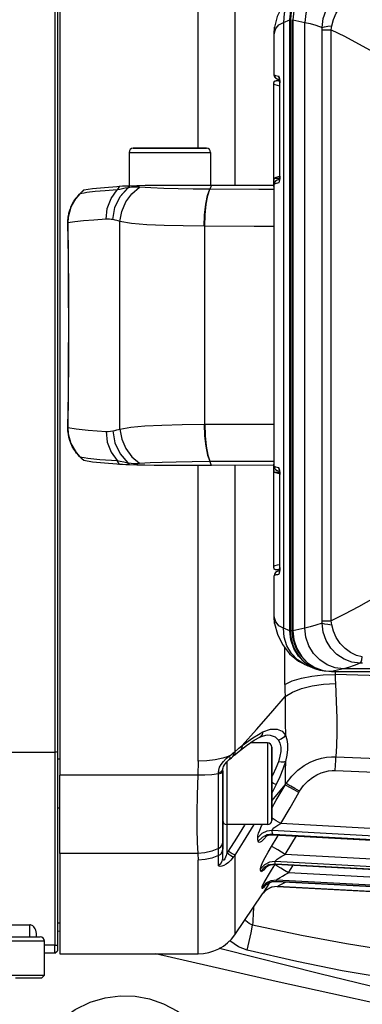
# Model space of a CAD drawing. Extents: x 0 to 420, y 0 to 297.
# Drawn here: x 140 to 149, y 103 to 127 of the extents above; entities that cross this region are included whole.
import ezdxf
from ezdxf.enums import TextEntityAlignment as Align

# ---------------------------------------------------------------- set-up
doc = ezdxf.new("R2010")
doc.units = 0
doc.header["$LTSCALE"] = 23.1
doc.layers.get('0').update_dxf_attribs({"linetype": 'CONTINUOUS'})
doc.layers.add('DIMENSION', color=7, linetype='CONTINUOUS')
doc.styles.add('TEXTSTYLE_3', font='arial.ttf')
doc.dimstyles.get("Standard").update_dxf_attribs({"dimtxt": 2.5, "dimasz": 2.5, "dimexe": 1.25, "dimexo": 0.625, "dimtad": 1, "dimcen": 2.5, "dimazin": 3, "dimtfac": 1, "dimtmove": 0, "dimatfit": 3})

# ---------------------------------------------------------------- blocks, each defined once
blk = doc.blocks.new('_FILLED')
at = {"color": 0, "linetype": 'BYBLOCK'}
blk.add_solid([(0, 0), (-1, 0.1875), (-1, -0.1875)], dxfattribs=at)
blk = doc.blocks.new('*D9')
at = {"layer": 'DIMENSION', "color": 2, "linetype": 'CONTINUOUS'}
for p, q in [((160.519, 141.376), (82.444, 141.376)), ((84.444, 141.376), (84.444, 119.377)), ((84.444, 97.378), (84.444, 119.377)), ((126.328, 97.378), (82.444, 97.378))]:
    blk.add_line(p, q, dxfattribs=at)
at = {"layer": 'DIMENSION', "color": 2, "linetype": 'CONTINUOUS', "xscale": 4, "yscale": 4, "zscale": 4}
for p, rotation in [((84.444, 141.376), 90.0000000502), ((84.444, 97.378), 270.0000000502)]:
    blk.add_blockref('_FILLED', p, dxfattribs=dict(at, rotation=rotation))
at = {"layer": 'DIMENSION', "color": 5, "linetype": 'CONTINUOUS', "style": 'TEXTSTYLE_3'}
blk.add_text('220', height=3.5, rotation=90, dxfattribs=at).set_placement((83.569, 119.377), align=Align.CENTER)
blk = doc.blocks.new('*D11')
at = {"layer": 'DIMENSION', "color": 2, "linetype": 'CONTINUOUS'}
for p, q in [((113.66, 119.578), (113.66, 73.053)), ((183.136, 109.278), (183.136, 73.053)), ((113.66, 75.053), (148.398, 75.053)), ((183.136, 75.053), (148.398, 75.053))]:
    blk.add_line(p, q, dxfattribs=at)
at = {"layer": 'DIMENSION', "color": 2, "linetype": 'CONTINUOUS', "xscale": 4, "yscale": 4, "zscale": 4, "rotation": 180}
blk.add_blockref('_FILLED', (113.66, 75.053), dxfattribs=at)
at = {"layer": 'DIMENSION', "color": 2, "linetype": 'CONTINUOUS', "xscale": 4, "yscale": 4, "zscale": 4}
blk.add_blockref('_FILLED', (183.136, 75.053), dxfattribs=at)
at = {"layer": 'DIMENSION', "color": 5, "linetype": 'CONTINUOUS', "style": 'TEXTSTYLE_3'}
blk.add_text('347', height=3.5, dxfattribs=at).set_placement((148.398, 75.928), align=Align.CENTER)

msp = doc.modelspace()

# ---------------------------------------------------------------- linework, layer by layer
at = {"color": 7, "linetype": 'CONTINUOUS'}
for p, q in [((141.02, 130.573), (141.02, 109.123)), ((141.08, 129.13), (141.08, 126.335)), ((146.729, 112.084), (146.729, 127.071)), ((146.801, 127.071), (146.801, 112.084)), ((146.351, 126.886), (146.351, 126.888)), ((146.339, 125.72), (146.339, 126.728)), ((141.08, 126.335), (141.08, 125.895)), ((141.08, 125.895), (141.08, 125.703)), ((141.08, 125.703), (141.08, 125.695)), ((141.08, 125.695), (141.08, 113.46)), ((146.339, 125.72), (146.339, 125.72)), ((146.375, 125.642), (146.375, 125.642)), ((146.477, 125.578), (146.423, 125.578)), ((146.462, 125.641), (146.455, 125.68)), ((146.469, 125.63), (146.462, 125.641)), ((146.469, 125.598), (146.475, 125.596)), ((146.333, 123.035), (146.333, 125.487)), ((146.479, 123.235), (146.479, 125.52)), ((146.479, 125.52), (146.479, 125.52)), ((142.88, 123.918), (143.22, 123.918)), ((143.22, 123.918), (143.78, 123.918)), ((143.78, 123.918), (144.34, 123.918)), ((144.34, 123.918), (144.68, 123.918)), ((142.78, 123.818), (142.78, 123)), ((144.78, 123.818), (144.78, 123.016)), ((146.475, 123.159), (146.469, 123.157)), ((146.479, 123.235), (146.479, 123.235)), ((146.482, 123.223), (146.479, 123.222)), ((142.483, 122.984), (142.546, 122.989)), ((142.696, 122.997), (142.784, 123)), ((142.784, 123), (142.788, 123.001)), ((142.788, 123.001), (142.967, 123.006)), ((142.967, 123.006), (143.034, 123.007)), ((144.805, 123.015), (146.339, 123.011)), ((146.333, 122.984), (146.333, 123.044)), ((146.333, 122.984), (146.333, 123.035)), ((146.333, 122.984), (146.333, 116.171)), ((146.339, 123.035), (146.339, 123.035)), ((146.339, 116.12), (146.339, 123.035)), ((146.375, 123.113), (146.375, 123.113)), ((146.462, 123.114), (146.455, 123.076)), ((141.573, 122.804), (141.573, 122.804)), ((141.277, 122.085), (141.277, 122.085)), ((141.277, 117.07), (141.277, 117.07)), ((141.573, 116.351), (141.573, 116.351)), ((142.546, 116.166), (142.483, 116.171)), ((142.784, 116.155), (142.696, 116.158)), ((142.788, 116.155), (142.784, 116.155)), ((142.966, 116.149), (142.788, 116.155)), ((143.034, 116.148), (142.966, 116.149)), ((146.339, 116.144), (144.805, 116.14)), ((146.333, 116.12), (146.333, 116.171)), ((146.333, 116.111), (146.333, 116.171)), ((146.333, 113.668), (146.333, 116.12)), ((146.339, 116.12), (146.339, 116.12)), ((146.375, 116.042), (146.375, 116.042)), ((146.462, 116.041), (146.455, 116.08)), ((146.469, 116.03), (146.462, 116.041)), ((146.469, 115.998), (146.475, 115.996)), ((146.482, 115.933), (146.479, 115.933)), ((146.479, 113.635), (146.479, 115.92)), ((146.479, 115.92), (146.479, 115.92)), ((146.375, 113.513), (146.375, 113.513)), ((146.477, 113.578), (146.423, 113.578)), ((146.462, 113.514), (146.455, 113.476)), ((146.475, 113.559), (146.469, 113.557)), ((146.479, 113.635), (146.479, 113.635)), ((141.08, 113.46), (141.08, 113.452)), ((141.08, 113.452), (141.08, 113.26)), ((141.08, 113.26), (141.08, 112.822)), ((146.339, 113.435), (146.339, 113.435)), ((146.339, 112.427), (146.339, 113.435)), ((141.08, 112.822), (141.08, 110.025)), ((146.351, 112.267), (146.351, 112.27)), ((147.169, 111.223), (147.168, 111.223)), ((147.337, 111.155), (147.169, 111.223)), ((147.685, 111.088), (147.68, 111.088)), ((147.752, 111.088), (147.685, 111.088)), ((147.752, 111.088), (163.597, 111.088)), ((141.08, 110.025), (141.08, 109.395)), ((141.08, 109.395), (141.08, 109.033)), ((145.99, 109.477), (145.989, 109.477)), ((146.182, 109.535), (146.182, 109.535)), ((145.443, 109.105), (145.512, 109.161)), ((145.512, 109.161), (145.59, 109.22)), ((145.512, 109.161), (145.512, 109.161)), ((146.18, 109.335), (145.753, 109.335)), ((146.28, 109.235), (146.28, 108.895)), ((139.615, 109.11), (140.96, 109.11)), ((140.96, 109.11), (140.96, 104.378)), ((141.02, 109.123), (141.02, 104.378)), ((141.08, 108.935), (141.02, 108.935)), ((141.08, 109.033), (141.08, 108.547)), ((145.237, 108.928), (145.29, 108.974)), ((145.237, 108.928), (145.237, 108.928)), ((145.29, 108.974), (145.306, 108.987)), ((145.306, 108.987), (145.344, 109.019)), ((145.306, 108.987), (145.306, 108.987)), ((145.344, 109.019), (145.371, 109.043)), ((145.344, 109.019), (145.344, 109.019)), ((145.371, 109.043), (145.376, 109.047)), ((145.376, 109.047), (145.443, 109.105)), ((146.28, 108.895), (146.28, 108.335)), ((145.08, 108.69), (145.081, 108.699)), ((145.08, 108.655), (145.08, 108.69)), ((145.08, 108.69), (145.08, 108.69)), ((145.08, 108.655), (145.08, 108.335)), ((145.08, 108.335), (145.08, 108.655)), ((145.081, 108.699), (145.087, 108.727)), ((141.08, 107.618), (141.08, 108.547)), ((145.08, 108.335), (145.08, 107.716)), ((145.08, 107.715), (145.08, 108.335)), ((146.28, 108.335), (146.28, 107.775)), ((141.08, 107.735), (141.02, 107.735)), ((145.08, 107.715), (145.08, 107.728)), ((145.08, 107.716), (145.08, 107.715)), ((145.08, 107.675), (145.08, 107.715)), ((145.08, 107.715), (145.08, 107.675)), ((145.08, 107.675), (145.08, 107.715)), ((146.28, 107.775), (146.28, 107.435)), ((141.08, 107.605), (141.08, 107.618)), ((141.08, 106.622), (141.08, 107.605)), ((145.08, 107.675), (145.08, 107.435)), ((145.08, 107.625), (145.08, 107.675)), ((145.08, 107.432), (145.08, 107.625)), ((145.08, 107.435), (145.08, 106.904)), ((145.08, 106.904), (145.08, 107.432)), ((146.18, 107.335), (145.18, 107.335)), ((146.129, 107.039), (146.14, 107.045)), ((146.256, 107.083), (146.325, 107.086)), ((146.324, 107.086), (146.324, 107.086)), ((145.08, 106.904), (145.08, 106.734)), ((145.08, 106.734), (145.08, 106.904)), ((145.08, 106.506), (145.08, 106.734)), ((141.08, 106.622), (141.08, 106.149)), ((146.311, 106.359), (146.365, 106.361)), ((146.365, 106.361), (146.375, 106.361)), ((146.375, 106.361), (146.375, 106.361)), ((141.08, 106.149), (141.08, 105.949)), ((141.08, 105.949), (141.08, 105.477)), ((146.404, 105.941), (146.404, 105.941)), ((146.413, 105.813), (162.809, 104.953)), ((145.374, 104.632), (146.058, 105.634)), ((141.08, 105.477), (141.08, 105.458)), ((141.08, 105.458), (141.08, 104.928)), ((141.02, 104.928), (141.08, 104.928)), ((141.08, 104.928), (141.08, 104.166)), ((139.875, 104.578), (140.34, 104.578)), ((140.34, 104.578), (140.341, 104.578)), ((140.341, 104.578), (140.584, 104.578)), ((140.584, 104.578), (140.6, 104.578)), ((140.593, 104.578), (140.599, 104.578)), ((140.7, 103.638), (140.7, 104.478)), ((141.02, 104.378), (141.02, 104.238)), ((140.96, 104.178), (140.7, 104.178)), ((140.96, 104.178), (141.02, 104.238)), ((141.08, 104.166), (144.475, 104.166)), ((139.989, 103.578), (140.64, 103.578)), ((140.7, 103.638), (140.64, 103.578))]:
    msp.add_line(p, q, dxfattribs=at)
at = {"color": 9, "linetype": 'CONTINUOUS'}
for p, q in [((146.567, 127.005), (146.729, 127.071)), ((146.567, 127.005), (146.567, 112.15)), ((146.729, 127.071), (146.742, 127.071)), ((146.742, 127.071), (146.742, 112.084)), ((146.783, 127.071), (146.783, 112.084)), ((146.801, 127.071), (147.09, 127.005)), ((147.09, 112.15), (147.09, 127.005)), ((146.339, 126.728), (146.351, 126.886)), ((146.339, 126.728), (146.381, 126.852)), ((146.381, 126.852), (146.387, 126.859)), ((147.518, 112.329), (147.518, 126.826)), ((147.739, 112.329), (147.739, 126.826)), ((146.339, 125.719), (146.339, 126.728)), ((146.339, 126.728), (146.339, 126.728)), ((146.339, 125.719), (146.339, 125.72)), ((146.456, 125.561), (146.423, 125.578)), ((146.478, 125.554), (146.456, 125.561)), ((146.479, 125.52), (146.48, 125.52)), ((146.48, 123.235), (146.48, 125.52)), ((146.344, 123.184), (146.477, 123.184)), ((146.479, 123.235), (146.48, 123.235)), ((142.546, 122.989), (142.49, 122.897)), ((142.554, 122.91), (142.49, 122.897)), ((142.619, 122.924), (142.554, 122.91)), ((142.685, 122.937), (142.619, 122.924)), ((142.753, 122.95), (142.685, 122.937)), ((142.784, 123), (142.753, 122.95)), ((142.788, 123.001), (142.758, 122.951)), ((142.792, 122.956), (142.758, 122.951)), ((142.796, 122.957), (142.792, 122.956)), ((144.805, 123.015), (144.758, 122.914)), ((146.339, 116.119), (146.339, 123.036)), ((146.339, 123.035), (146.339, 123.036)), ((146.368, 123.106), (146.348, 123.077)), ((141.469, 122.684), (141.483, 122.701)), ((141.566, 122.796), (141.574, 122.804)), ((141.573, 122.804), (141.574, 122.804)), ((141.68, 122.821), (141.574, 122.804)), ((141.743, 122.831), (141.68, 122.821)), ((141.283, 122.197), (141.288, 122.241)), ((141.277, 122.085), (141.278, 122.086)), ((141.278, 122.086), (141.279, 122.121)), ((142.554, 117.034), (142.554, 122.122)), ((144.636, 122.006), (144.625, 122.006)), ((144.636, 117.149), (144.636, 122.006)), ((144.625, 117.149), (144.636, 117.149)), ((146.333, 117.154), (146.339, 117.154)), ((141.277, 117.07), (141.278, 117.069)), ((141.279, 117.038), (141.278, 117.069)), ((141.491, 116.445), (141.474, 116.466)), ((141.574, 116.351), (141.565, 116.361)), ((141.573, 116.351), (141.574, 116.351)), ((141.574, 116.351), (141.68, 116.335)), ((141.68, 116.335), (141.771, 116.321)), ((142.49, 116.258), (142.563, 116.243)), ((142.546, 116.166), (142.49, 116.258)), ((142.563, 116.243), (142.648, 116.226)), ((142.648, 116.226), (142.753, 116.205)), ((142.784, 116.155), (142.753, 116.205)), ((142.758, 116.204), (142.828, 116.194)), ((142.788, 116.155), (142.758, 116.204)), ((142.828, 116.194), (142.89, 116.19)), ((144.805, 116.14), (144.758, 116.242)), ((146.333, 116.247), (146.339, 116.247)), ((146.339, 116.171), (146.333, 116.171)), ((146.339, 116.119), (146.339, 116.12)), ((146.477, 115.971), (146.344, 115.971)), ((146.479, 115.92), (146.48, 115.92)), ((146.48, 113.635), (146.48, 115.92)), ((146.368, 113.506), (146.348, 113.477)), ((146.479, 113.635), (146.48, 113.635)), ((146.339, 113.435), (146.339, 113.436)), ((146.339, 112.427), (146.339, 113.436)), ((146.381, 112.303), (146.339, 112.427)), ((146.351, 112.27), (146.339, 112.427)), ((146.339, 112.427), (146.339, 112.427)), ((146.387, 112.296), (146.381, 112.303)), ((146.729, 112.084), (146.567, 112.15)), ((146.729, 112.084), (146.742, 112.084)), ((147.09, 112.15), (146.801, 112.084)), ((146.603, 110.77), (146.603, 111.67)), ((147.22, 111.224), (147.296, 111.184)), ((147.296, 111.184), (147.375, 111.15)), ((147.68, 111.096), (147.685, 111.096)), ((148.04, 111.154), (147.752, 111.088)), ((147.839, 111.088), (147.839, 111.015)), ((163.832, 111.154), (148.04, 111.154)), ((145.953, 109.54), (146.065, 109.606)), ((145.374, 109.121), (145.463, 109.198)), ((145.463, 109.198), (145.474, 109.208)), ((145.474, 109.208), (145.552, 109.271)), ((145.166, 108.951), (145.242, 109.017)), ((145.242, 109.017), (145.211, 109.007)), ((145.242, 109.017), (145.267, 109.037)), ((145.317, 108.997), (145.306, 108.987)), ((145.374, 109.121), (145.372, 109.068)), ((144.466, 108.547), (141.08, 108.547)), ((144.972, 108.611), (145.03, 108.631)), ((146.39, 108.318), (146.28, 108.107)), ((146.608, 108.308), (146.607, 108.302)), ((146.291, 107.488), (146.28, 107.494)), ((145.18, 107.335), (145.18, 106.638)), ((146.302, 107.096), (146.165, 107.08)), ((146.276, 106.798), (146.417, 107.029)), ((146.302, 107.096), (146.293, 107.191)), ((146.325, 107.095), (146.302, 107.096)), ((144.466, 106.622), (141.08, 106.622)), ((146.105, 106.288), (146.011, 106.189)), ((146.228, 106.349), (146.105, 106.288)), ((146.2, 106.362), (146.152, 106.302)), ((146.308, 106.358), (146.228, 106.349)), ((146.313, 106.359), (146.308, 106.358)), ((146.365, 106.365), (146.313, 106.359)), ((146.356, 106.349), (146.363, 106.36)), ((146.367, 106.344), (146.356, 106.349)), ((146.362, 106.396), (146.36, 106.427)), ((146.365, 106.365), (146.362, 106.396)), ((146.375, 106.365), (146.365, 106.365)), ((146.375, 106.361), (146.365, 106.365)), ((146.693, 106.15), (146.81, 106.338)), ((146.047, 105.764), (146.044, 105.795)), ((146.142, 105.864), (146.047, 105.764)), ((146.165, 105.875), (146.142, 105.864)), ((146.25, 105.918), (146.165, 105.875)), ((146.174, 105.817), (146.234, 105.912)), ((146.393, 105.941), (146.282, 105.928)), ((146.401, 105.942), (146.393, 105.941)), ((146.401, 105.942), (146.399, 105.973)), ((146.404, 105.941), (146.401, 105.942)), ((146.458, 105.837), (146.473, 105.845)), ((139.488, 104.878), (140.34, 104.878)), ((141.08, 104.709), (141.02, 104.723)), ((140.96, 104.378), (140.7, 104.378)), ((140.96, 104.378), (141.02, 104.378))]:
    msp.add_line(p, q, dxfattribs=at)
at = {"color": 7, "linetype": 'CONTINUOUS'}
for points in [[(140.96, 130.599), (140.96, 129.532), (140.96, 128.445), (140.96, 127.341), (140.96, 126.22), (140.96, 125.087), (140.96, 123.942), (140.96, 122.789), (140.96, 121.629), (140.96, 120.465), (140.96, 119.299), (140.96, 118.134), (140.96, 116.971), (140.96, 115.814), (140.96, 114.665), (140.96, 113.525), (140.96, 112.397), (140.96, 111.284), (140.96, 110.188), (140.96, 109.11)], [(146.729, 127.071), (146.753, 127.293), (146.824, 127.505), (146.937, 127.694), (147.089, 127.852), (147.27, 127.97), (147.337, 128)], [(147.752, 128.067), (147.54, 128.042), (147.338, 127.968), (147.157, 127.849), (147.007, 127.69), (146.894, 127.501), (146.825, 127.29), (146.801, 127.071)], [(147.168, 127.932), (146.939, 127.813), (146.717, 127.631), (146.542, 127.407), (146.418, 127.149), (146.351, 126.888)], [(146.351, 126.885), (146.346, 126.85), (146.339, 126.728)], [(146.333, 125.487), (146.333, 125.491), (146.333, 125.495), (146.333, 125.498), (146.333, 125.501), (146.334, 125.504), (146.334, 125.507), (146.334, 125.509), (146.334, 125.512), (146.334, 125.514), (146.335, 125.516), (146.335, 125.519), (146.335, 125.521), (146.336, 125.524), (146.336, 125.526), (146.336, 125.529), (146.337, 125.531), (146.337, 125.533), (146.338, 125.535), (146.338, 125.537), (146.339, 125.54), (146.34, 125.542), (146.34, 125.544), (146.341, 125.547), (146.342, 125.55), (146.343, 125.552), (146.345, 125.555), (146.346, 125.558), (146.348, 125.561), (146.35, 125.564)], [(146.339, 125.72), (146.346, 125.681), (146.366, 125.651), (146.375, 125.642)], [(146.35, 125.564), (146.352, 125.565), (146.355, 125.566), (146.357, 125.567), (146.36, 125.568), (146.362, 125.569), (146.365, 125.57), (146.368, 125.571), (146.371, 125.571), (146.373, 125.572), (146.376, 125.573), (146.379, 125.573), (146.382, 125.574), (146.384, 125.574), (146.387, 125.575), (146.39, 125.575), (146.392, 125.575), (146.395, 125.576), (146.397, 125.576), (146.4, 125.576), (146.403, 125.577), (146.405, 125.577), (146.409, 125.577), (146.412, 125.577), (146.417, 125.577), (146.423, 125.578)], [(146.375, 125.642), (146.417, 125.617), (146.469, 125.598)], [(146.469, 125.631), (146.469, 125.631), (146.469, 125.63)], [(146.469, 125.63), (146.471, 125.621), (146.474, 125.601), (146.477, 125.572), (146.479, 125.537), (146.479, 125.52)], [(143.22, 123.918), (143.174, 123.918), (143.062, 123.918), (142.975, 123.918), (142.915, 123.918), (142.884, 123.918), (142.88, 123.918)], [(143.78, 123.918), (143.615, 123.918), (143.455, 123.918), (143.307, 123.918), (143.22, 123.918)], [(144.34, 123.918), (144.254, 123.918), (144.106, 123.918), (143.946, 123.918), (143.78, 123.918)], [(144.68, 123.918), (144.677, 123.918), (144.646, 123.918), (144.586, 123.918), (144.499, 123.918), (144.387, 123.918), (144.34, 123.918)], [(146.333, 123.044), (146.335, 123.099), (146.337, 123.143), (146.34, 123.173), (146.344, 123.184)], [(146.479, 123.222), (146.437, 123.214), (146.382, 123.199), (146.344, 123.184)], [(146.469, 123.157), (146.416, 123.138), (146.375, 123.113)], [(146.479, 123.235), (146.479, 123.225), (146.478, 123.194), (146.476, 123.168), (146.473, 123.146), (146.471, 123.131), (146.47, 123.127)], [(141.668, 122.897), (141.657, 122.886), (141.573, 122.804)], [(141.668, 122.897), (141.668, 122.897), (141.669, 122.897)], [(141.669, 122.897), (141.883, 122.93), (142.176, 122.96), (142.483, 122.984)], [(142.546, 122.989), (142.617, 122.993), (142.696, 122.997)], [(143.034, 123.007), (143.171, 123.01), (143.398, 123.013), (143.647, 123.016), (143.914, 123.017), (144.198, 123.017), (144.496, 123.017), (144.805, 123.015)], [(146.375, 123.113), (146.365, 123.103), (146.346, 123.072), (146.339, 123.035)], [(141.573, 122.804), (141.472, 122.688), (141.349, 122.471), (141.285, 122.231), (141.277, 122.085)], [(141.277, 122.085), (141.294, 120.443), (141.294, 118.704), (141.277, 117.07)], [(141.277, 117.07), (141.287, 116.916), (141.353, 116.676), (141.477, 116.46), (141.573, 116.351)], [(141.573, 116.351), (141.585, 116.34), (141.668, 116.259)], [(141.669, 116.258), (141.668, 116.258), (141.668, 116.259)], [(142.483, 116.171), (142.176, 116.195), (141.883, 116.225), (141.669, 116.258)], [(142.696, 116.158), (142.617, 116.162), (142.546, 116.166)], [(144.805, 116.14), (144.495, 116.138), (144.196, 116.138), (143.912, 116.138), (143.644, 116.139), (143.396, 116.142), (143.169, 116.145), (143.034, 116.148)], [(146.344, 115.971), (146.34, 115.982), (146.337, 116.012), (146.335, 116.056), (146.333, 116.111)], [(146.339, 116.12), (146.346, 116.081), (146.366, 116.051), (146.375, 116.042)], [(146.479, 115.933), (146.437, 115.941), (146.382, 115.956), (146.344, 115.971)], [(146.375, 116.042), (146.417, 116.017), (146.469, 115.998)], [(146.469, 116.031), (146.469, 116.031), (146.469, 116.03)], [(146.469, 116.03), (146.471, 116.021), (146.474, 116.001), (146.477, 115.972), (146.479, 115.937), (146.479, 115.92)], [(146.35, 113.591), (146.348, 113.594), (146.346, 113.597), (146.345, 113.6), (146.343, 113.603), (146.342, 113.605), (146.341, 113.608), (146.34, 113.61), (146.34, 113.613), (146.339, 113.615), (146.338, 113.618), (146.338, 113.62), (146.337, 113.622), (146.337, 113.624), (146.336, 113.626), (146.336, 113.629), (146.336, 113.631), (146.335, 113.634), (146.335, 113.636), (146.335, 113.639), (146.334, 113.641), (146.334, 113.644), (146.334, 113.646), (146.334, 113.648), (146.334, 113.651), (146.333, 113.654), (146.333, 113.657), (146.333, 113.66), (146.333, 113.664), (146.333, 113.668)], [(146.375, 113.513), (146.365, 113.503), (146.346, 113.472), (146.339, 113.435)], [(146.423, 113.578), (146.417, 113.578), (146.413, 113.578), (146.409, 113.578), (146.405, 113.578), (146.402, 113.579), (146.399, 113.579), (146.397, 113.579), (146.394, 113.58), (146.391, 113.58), (146.389, 113.58), (146.386, 113.581), (146.384, 113.581), (146.381, 113.582), (146.379, 113.582), (146.376, 113.583), (146.374, 113.583), (146.371, 113.584), (146.369, 113.584), (146.367, 113.585), (146.364, 113.586), (146.362, 113.586), (146.359, 113.587), (146.357, 113.588), (146.354, 113.589), (146.352, 113.59), (146.35, 113.591)], [(146.469, 113.557), (146.416, 113.538), (146.375, 113.513)], [(146.479, 113.635), (146.479, 113.625), (146.478, 113.594), (146.476, 113.568), (146.473, 113.546), (146.471, 113.531), (146.47, 113.527)], [(146.339, 112.427), (146.347, 112.301), (146.351, 112.27)], [(146.351, 112.267), (146.419, 112.004), (146.543, 111.746), (146.719, 111.522), (146.941, 111.341), (147.168, 111.223)], [(147.337, 111.155), (147.266, 111.187), (147.085, 111.306), (146.935, 111.465), (146.822, 111.655), (146.752, 111.865), (146.729, 112.084)], [(146.801, 112.084), (146.825, 111.862), (146.896, 111.65), (147.01, 111.461), (147.161, 111.303), (147.342, 111.185), (147.543, 111.112), (147.752, 111.088)], [(147.68, 111.088), (147.468, 111.113), (147.337, 111.155)], [(145.59, 109.22), (145.664, 109.276), (145.852, 109.4), (145.989, 109.477)], [(145.99, 109.477), (146.053, 109.506), (146.137, 109.53), (146.182, 109.535)], [(146.28, 108.895), (146.28, 108.941), (146.28, 109.053), (146.28, 109.14), (146.28, 109.2), (146.28, 109.231), (146.28, 109.235)], [(140.96, 109.11), (140.98, 109.115), (141, 109.119), (141.02, 109.123)], [(145.087, 108.727), (145.101, 108.761), (145.122, 108.798), (145.148, 108.835), (145.178, 108.87), (145.21, 108.903), (145.237, 108.928)], [(146.28, 108.335), (146.28, 108.5), (146.28, 108.66), (146.28, 108.808), (146.28, 108.895)], [(145.08, 108.335), (145.08, 108.5), (145.08, 108.655)], [(145.08, 107.728), (145.08, 107.861), (145.08, 108.009), (145.08, 108.169), (145.08, 108.335)], [(146.28, 107.775), (146.28, 107.861), (146.28, 108.009), (146.28, 108.169), (146.28, 108.335)], [(146.28, 107.435), (146.28, 107.438), (146.28, 107.469), (146.28, 107.529), (146.28, 107.616), (146.28, 107.728), (146.28, 107.775)], [(145.08, 107.435), (145.08, 107.438), (145.08, 107.469), (145.08, 107.529), (145.08, 107.616), (145.08, 107.675)], [(146.121, 107.034), (146.119, 107.032), (146.13, 107.04), (146.159, 107.056), (146.202, 107.072), (146.256, 107.083)], [(146.324, 107.086), (151.44, 106.808), (156.74, 106.52), (161.919, 106.239)], [(146.131, 106.287), (146.128, 106.284), (146.137, 106.292), (146.164, 106.31), (146.204, 106.331), (146.253, 106.348), (146.311, 106.359)], [(146.375, 106.361), (151.71, 106.078), (157.218, 105.785), (162.416, 105.509)], [(146.111, 105.831), (146.111, 105.831), (146.119, 105.84), (146.14, 105.858), (146.172, 105.881), (146.212, 105.903), (146.259, 105.922), (146.311, 105.935), (146.367, 105.941), (146.404, 105.941)], [(146.404, 105.941), (151.873, 105.654), (157.509, 105.358), (162.708, 105.086)], [(139.875, 104.578), (140.066, 104.578), (140.235, 104.578), (140.373, 104.578), (140.478, 104.578), (140.551, 104.578), (140.593, 104.578)], [(140.96, 104.178), (140.96, 104.18), (140.96, 104.186), (140.96, 104.196), (140.96, 104.209), (140.96, 104.226), (140.96, 104.247), (140.96, 104.269), (140.96, 104.294), (140.96, 104.321), (140.96, 104.349), (140.96, 104.378)], [(139.894, 103.638), (140.106, 103.638), (140.286, 103.638), (140.435, 103.638), (140.551, 103.638), (140.634, 103.638), (140.684, 103.638), (140.7, 103.638)]]:
    msp.add_lwpolyline(points, dxfattribs=at)
at = {"color": 9, "linetype": 'CONTINUOUS'}
for points in [[(144.475, 123.918), (144.475, 124.2), (144.475, 126.271), (144.475, 128.298), (144.475, 130.266)], [(145.374, 130.034), (145.374, 127.523), (145.374, 124.924), (145.374, 123.014)], [(148.04, 128.001), (147.835, 127.975), (147.638, 127.9), (147.46, 127.781), (147.31, 127.624), (147.195, 127.435), (147.12, 127.226), (147.09, 127.005)], [(147.168, 127.932), (147.098, 127.9), (146.916, 127.781), (146.766, 127.624), (146.654, 127.435), (146.587, 127.226), (146.567, 127.005)], [(147.184, 127.907), (147.151, 127.886), (147.055, 127.808), (146.974, 127.721), (146.91, 127.636), (146.862, 127.554), (146.824, 127.476), (146.793, 127.393), (146.767, 127.299), (146.749, 127.192), (146.742, 127.071)], [(147.517, 126.882), (147.545, 127.099), (147.618, 127.305), (147.733, 127.491), (147.882, 127.647), (148.058, 127.765), (148.251, 127.839), (148.454, 127.865)], [(147.755, 126.923), (147.794, 127.079), (147.865, 127.233), (147.962, 127.377), (148.081, 127.501), (148.216, 127.601), (148.36, 127.671), (148.505, 127.709)], [(146.387, 126.859), (146.458, 126.944), (146.567, 127.005)], [(147.09, 127.005), (147.222, 126.974), (147.364, 126.933), (147.517, 126.882)], [(147.517, 126.882), (147.58, 126.897), (147.66, 126.91), (147.755, 126.923)], [(147.518, 126.826), (147.518, 126.853), (147.517, 126.882)], [(147.518, 126.826), (147.578, 126.826), (147.652, 126.826), (147.739, 126.826)], [(147.739, 126.826), (147.747, 126.874), (147.755, 126.923)], [(147.739, 126.826), (148.064, 126.663), (148.414, 126.478), (148.785, 126.273)], [(146.455, 125.68), (146.413, 125.689), (146.383, 125.698), (146.362, 125.706), (146.348, 125.713), (146.339, 125.719)], [(146.368, 125.649), (146.347, 125.681), (146.339, 125.719)], [(146.375, 125.642), (146.368, 125.649), (146.368, 125.649)], [(146.478, 125.582), (146.476, 125.606), (146.473, 125.626), (146.471, 125.641), (146.468, 125.653), (146.465, 125.662), (146.463, 125.669), (146.46, 125.674), (146.457, 125.678), (146.455, 125.68)], [(146.48, 125.52), (146.48, 125.553), (146.478, 125.582)], [(146.479, 125.443), (146.426, 125.454), (146.368, 125.47), (146.333, 125.487)], [(142.78, 123.818), (142.795, 123.818), (142.838, 123.818), (142.907, 123.818), (143.002, 123.818), (143.119, 123.818), (143.252, 123.818), (143.393, 123.818), (143.534, 123.818), (143.666, 123.818), (143.78, 123.818)], [(143.78, 123.818), (143.896, 123.818), (144.029, 123.818), (144.17, 123.818), (144.311, 123.818), (144.444, 123.818), (144.56, 123.818), (144.655, 123.818), (144.724, 123.818), (144.766, 123.818), (144.78, 123.818)], [(146.455, 123.076), (146.46, 123.08), (146.464, 123.09), (146.468, 123.103), (146.472, 123.118), (146.474, 123.134), (146.476, 123.15), (146.478, 123.166), (146.479, 123.183)], [(146.479, 123.183), (146.48, 123.199), (146.48, 123.217), (146.48, 123.235)], [(141.574, 122.804), (141.622, 122.851), (141.669, 122.897)], [(142.49, 122.897), (142.192, 122.876), (141.947, 122.854), (141.743, 122.831)], [(142.215, 122.18), (142.245, 122.443), (142.339, 122.688), (142.49, 122.897)], [(142.382, 122.169), (142.432, 122.463), (142.559, 122.732), (142.753, 122.95)], [(142.383, 122.168), (142.434, 122.464), (142.563, 122.732), (142.758, 122.951)], [(142.554, 122.122), (142.599, 122.37), (142.699, 122.602), (142.847, 122.804), (143.035, 122.962)], [(142.758, 122.951), (142.757, 122.95), (142.755, 122.95), (142.754, 122.95), (142.753, 122.95)], [(142.887, 122.965), (142.842, 122.962), (142.799, 122.957), (142.796, 122.957)], [(143.035, 122.962), (142.984, 122.965), (142.935, 122.966), (142.887, 122.965)], [(144.758, 122.914), (144.351, 122.918), (143.983, 122.924), (143.632, 122.933), (143.31, 122.945), (143.035, 122.962)], [(144.625, 122.006), (144.635, 122.287), (144.663, 122.545), (144.705, 122.759), (144.758, 122.914)], [(144.636, 122.006), (144.646, 122.287), (144.673, 122.545), (144.713, 122.759), (144.765, 122.914)], [(144.765, 122.914), (144.763, 122.914), (144.76, 122.914), (144.758, 122.914)], [(146.333, 122.908), (145.963, 122.908), (144.765, 122.914)], [(146.348, 123.077), (146.347, 123.074), (146.339, 123.036)], [(146.339, 123.036), (146.355, 123.046), (146.377, 123.055), (146.402, 123.063), (146.428, 123.07), (146.455, 123.076)], [(146.375, 123.113), (146.368, 123.107), (146.368, 123.106)], [(141.353, 122.478), (141.386, 122.548), (141.425, 122.618), (141.469, 122.684), (141.469, 122.684)], [(141.483, 122.701), (141.519, 122.746), (141.566, 122.796)], [(141.288, 122.241), (141.289, 122.246), (141.304, 122.324), (141.325, 122.401), (141.346, 122.46)], [(141.346, 122.46), (141.352, 122.476), (141.353, 122.478)], [(142.215, 122.18), (141.911, 122.158), (141.66, 122.137), (141.451, 122.113), (141.278, 122.086)], [(141.279, 122.121), (141.28, 122.166), (141.283, 122.197)], [(142.383, 122.168), (142.343, 122.175), (142.303, 122.179), (142.261, 122.181), (142.215, 122.18)], [(142.554, 122.122), (142.513, 122.135), (142.475, 122.146), (142.441, 122.155), (142.411, 122.163), (142.383, 122.168)], [(141.278, 117.069), (141.289, 117.904), (141.296, 118.741), (141.298, 119.578), (141.296, 120.414), (141.289, 121.251), (141.278, 122.086)], [(144.625, 122.006), (144.105, 122.012), (143.641, 122.024), (143.213, 122.044), (142.842, 122.075), (142.554, 122.122)], [(146.333, 122.001), (145.853, 122.001), (144.636, 122.006)], [(142.554, 117.034), (142.825, 117.078), (143.164, 117.108), (143.585, 117.129), (144.079, 117.143), (144.625, 117.149)], [(144.625, 117.149), (144.635, 116.868), (144.663, 116.611), (144.705, 116.396), (144.758, 116.242)], [(144.636, 117.149), (145.547, 117.153), (146.333, 117.154)], [(144.636, 117.149), (144.646, 116.869), (144.673, 116.611), (144.713, 116.396), (144.765, 116.242)], [(141.278, 117.069), (141.48, 117.038), (141.779, 117.008), (142.215, 116.975)], [(141.285, 116.947), (141.28, 116.989), (141.279, 117.038)], [(141.289, 116.906), (141.289, 116.909), (141.285, 116.947)], [(141.35, 116.685), (141.325, 116.754), (141.304, 116.831), (141.289, 116.906)], [(142.215, 116.975), (142.267, 116.974), (142.321, 116.978), (142.383, 116.987)], [(142.215, 116.975), (142.245, 116.712), (142.339, 116.467), (142.49, 116.258)], [(142.383, 116.987), (142.432, 116.998), (142.477, 117.01), (142.518, 117.022), (142.554, 117.034)], [(142.383, 116.987), (142.432, 116.692), (142.559, 116.423), (142.753, 116.205)], [(142.384, 116.987), (142.434, 116.692), (142.563, 116.423), (142.758, 116.204)], [(142.554, 117.034), (142.599, 116.785), (142.699, 116.553), (142.847, 116.351), (143.035, 116.193)], [(141.358, 116.667), (141.352, 116.679), (141.35, 116.685)], [(141.474, 116.466), (141.469, 116.471), (141.425, 116.537), (141.386, 116.607), (141.358, 116.667)], [(141.565, 116.361), (141.519, 116.409), (141.491, 116.445)], [(141.669, 116.258), (141.622, 116.304), (141.574, 116.351)], [(141.771, 116.321), (142.064, 116.29), (142.49, 116.258)], [(142.753, 116.205), (142.754, 116.205), (142.755, 116.205), (142.757, 116.205), (142.758, 116.204)], [(142.89, 116.19), (142.945, 116.189), (142.993, 116.19), (143.035, 116.193)], [(143.035, 116.193), (143.295, 116.209), (143.591, 116.221), (143.937, 116.23), (144.331, 116.237), (144.758, 116.242)], [(144.475, 108.889), (144.475, 110.858), (144.475, 112.884), (144.475, 114.955), (144.475, 116.138)], [(144.758, 116.242), (144.76, 116.242), (144.763, 116.242), (144.765, 116.242)], [(144.765, 116.242), (145.662, 116.246), (146.333, 116.247)], [(145.374, 116.141), (145.374, 114.231), (145.374, 111.632), (145.374, 109.121)], [(146.455, 116.08), (146.413, 116.089), (146.383, 116.098), (146.362, 116.106), (146.348, 116.113), (146.339, 116.119)], [(146.368, 116.049), (146.347, 116.081), (146.339, 116.119)], [(146.375, 116.042), (146.368, 116.049), (146.368, 116.049)], [(146.478, 115.982), (146.476, 116.006), (146.473, 116.026), (146.471, 116.041), (146.468, 116.053), (146.465, 116.062), (146.463, 116.069), (146.46, 116.074), (146.457, 116.078), (146.455, 116.08)], [(146.48, 115.92), (146.48, 115.953), (146.478, 115.982)], [(146.333, 113.668), (146.368, 113.685), (146.426, 113.702), (146.479, 113.712)], [(146.348, 113.477), (146.347, 113.474), (146.339, 113.436)], [(146.375, 113.513), (146.368, 113.507), (146.368, 113.506)], [(146.423, 113.578), (146.456, 113.594), (146.478, 113.601)], [(146.455, 113.476), (146.46, 113.48), (146.464, 113.49), (146.468, 113.503), (146.472, 113.518), (146.474, 113.534), (146.476, 113.55), (146.478, 113.566), (146.479, 113.583)], [(146.479, 113.583), (146.48, 113.599), (146.48, 113.617), (146.48, 113.635)], [(146.339, 113.436), (146.355, 113.446), (146.377, 113.455), (146.402, 113.463), (146.428, 113.47), (146.455, 113.476)], [(148.785, 112.882), (148.414, 112.677), (148.064, 112.492), (147.739, 112.329)], [(146.567, 112.15), (146.458, 112.211), (146.387, 112.296)], [(147.517, 112.273), (147.364, 112.222), (147.222, 112.181), (147.09, 112.15)], [(147.517, 112.273), (147.518, 112.302), (147.518, 112.329)], [(148.454, 111.29), (148.251, 111.316), (148.058, 111.39), (147.882, 111.508), (147.733, 111.664), (147.618, 111.85), (147.545, 112.056), (147.517, 112.273)], [(147.517, 112.273), (147.58, 112.258), (147.66, 112.245), (147.755, 112.232)], [(147.518, 112.329), (147.578, 112.329), (147.652, 112.329), (147.739, 112.329)], [(147.755, 112.232), (147.747, 112.281), (147.739, 112.329)], [(147.168, 111.223), (147.098, 111.255), (146.916, 111.374), (146.766, 111.531), (146.654, 111.72), (146.587, 111.929), (146.567, 112.15)], [(146.783, 112.084), (146.769, 112.084), (146.754, 112.084), (146.742, 112.084)], [(146.742, 112.084), (146.745, 112.008), (146.754, 111.926), (146.771, 111.839), (146.8, 111.743), (146.843, 111.639), (146.903, 111.53), (146.977, 111.43), (147.059, 111.344), (147.141, 111.276), (147.22, 111.224)], [(146.783, 112.084), (146.786, 112.01), (146.795, 111.932), (146.812, 111.848), (146.839, 111.755), (146.881, 111.655), (146.939, 111.551), (147.01, 111.454), (147.089, 111.371), (147.122, 111.344)], [(148.04, 111.154), (147.835, 111.18), (147.638, 111.255), (147.46, 111.374), (147.31, 111.531), (147.195, 111.72), (147.12, 111.929), (147.09, 112.15)], [(148.505, 111.446), (148.36, 111.484), (148.216, 111.554), (148.081, 111.654), (147.962, 111.778), (147.865, 111.922), (147.794, 112.076), (147.755, 112.232)], [(148.454, 111.29), (148.473, 111.322), (148.49, 111.375), (148.505, 111.446)], [(147.375, 111.15), (147.465, 111.123), (147.569, 111.103), (147.68, 111.096)], [(148.454, 111.29), (148.307, 111.234), (148.169, 111.188), (148.04, 111.154)], [(148.509, 111.291), (148.482, 111.291), (148.454, 111.29)], [(146.603, 110.77), (146.783, 110.856), (147.008, 110.926), (147.266, 110.977), (147.547, 111.007), (147.839, 111.015)], [(147.839, 111.015), (147.841, 110.902), (147.845, 110.791)], [(159.398, 110.672), (155.582, 110.785), (151.73, 110.899), (147.839, 111.015)], [(146.603, 110.77), (146.604, 110.623), (146.608, 110.478)], [(146.608, 110.478), (146.788, 110.581), (147.012, 110.667), (147.271, 110.733), (147.553, 110.775), (147.845, 110.791)], [(147.845, 110.791), (147.864, 110.349), (147.876, 109.944), (147.878, 109.58), (147.871, 109.262), (147.855, 108.994)], [(145.552, 109.271), (145.911, 109.667), (146.263, 110.069), (146.608, 110.478)], [(146.608, 110.478), (146.611, 110.14), (146.614, 109.822), (146.617, 109.524)], [(146.065, 109.606), (146.255, 109.673), (146.414, 109.675), (146.534, 109.622), (146.617, 109.524)], [(145.552, 109.271), (145.814, 109.46), (145.953, 109.54)], [(146.065, 109.606), (146.049, 109.541), (146.012, 109.492), (145.99, 109.477)], [(146.182, 109.535), (146.244, 109.53), (146.363, 109.488), (146.444, 109.408)], [(146.617, 109.524), (146.573, 109.468), (146.513, 109.427), (146.444, 109.408)], [(146.444, 109.408), (146.484, 109.327), (146.504, 109.233), (146.504, 109.128), (146.484, 109.01), (146.444, 108.872)], [(146.617, 109.524), (146.651, 109.42), (146.669, 109.305), (146.669, 109.179), (146.651, 109.04), (146.617, 108.881)], [(145.552, 109.271), (145.548, 109.218), (145.526, 109.175), (145.512, 109.161)], [(146.18, 109.335), (146.18, 109.33), (146.18, 109.298), (146.18, 109.234), (146.18, 109.14), (146.18, 109.021), (146.18, 108.883), (146.18, 108.736), (146.18, 108.589), (146.18, 108.453), (146.18, 108.335)], [(144.475, 108.889), (144.474, 108.775), (144.471, 108.661), (144.466, 108.547)], [(145.211, 109.007), (145.077, 108.963), (144.889, 108.923), (144.686, 108.898), (144.475, 108.889)], [(145.003, 108.74), (145.043, 108.811), (145.098, 108.882), (145.166, 108.951)], [(145.242, 109.017), (145.252, 108.965), (145.237, 108.928)], [(145.267, 109.037), (145.291, 109.056), (145.337, 109.092)], [(145.337, 109.092), (145.336, 109.038), (145.317, 108.997)], [(145.337, 109.092), (145.356, 109.106), (145.374, 109.121)], [(145.372, 109.068), (145.352, 109.027), (145.344, 109.019)], [(146.632, 108.341), (146.771, 108.525), (146.921, 108.67), (147.074, 108.782), (147.223, 108.865), (147.366, 108.923), (147.501, 108.961), (147.627, 108.984), (147.745, 108.994), (147.855, 108.994)], [(147.84, 108.657), (147.846, 108.792), (147.851, 108.908), (147.855, 108.994)], [(147.855, 108.994), (151.947, 108.829), (156.039, 108.667), (160.132, 108.51)], [(144.972, 108.611), (144.979, 108.672), (145.003, 108.74)], [(144.973, 108.575), (145.03, 108.595), (145.067, 108.623), (145.08, 108.655)], [(145.03, 108.631), (145.067, 108.659), (145.08, 108.69)], [(145.18, 108.873), (145.18, 108.738), (145.18, 108.591), (145.18, 108.454), (145.18, 108.335)], [(146.444, 108.872), (146.385, 108.716), (146.308, 108.555), (146.28, 108.505)], [(146.617, 108.881), (146.557, 108.696), (146.479, 108.505), (146.39, 108.318)], [(146.617, 108.881), (146.573, 108.865), (146.513, 108.862), (146.444, 108.872)], [(146.617, 108.881), (146.614, 108.664), (146.611, 108.472), (146.608, 108.308)], [(146.964, 108.15), (147.064, 108.29), (147.172, 108.403), (147.281, 108.49), (147.388, 108.554), (147.491, 108.6), (147.587, 108.631), (147.677, 108.649), (147.762, 108.657), (147.84, 108.657)], [(147.84, 108.657), (151.933, 108.486), (156.025, 108.32), (160.118, 108.158)], [(144.466, 108.547), (144.449, 108.062), (144.442, 107.619), (144.442, 107.226), (144.449, 106.891), (144.466, 106.622)], [(144.973, 108.575), (144.811, 108.554), (144.641, 108.544), (144.466, 108.547)], [(144.973, 108.575), (144.972, 108.593), (144.972, 108.611)], [(144.973, 106.745), (144.974, 106.841), (144.976, 106.966), (144.977, 107.119), (144.978, 107.299), (144.978, 107.501), (144.978, 107.72), (144.977, 107.947), (144.976, 108.172), (144.974, 108.385), (144.973, 108.575)], [(145.18, 108.335), (145.18, 108.215), (145.18, 108.078), (145.18, 107.932), (145.18, 107.785), (145.18, 107.647), (145.18, 107.528), (145.18, 107.434), (145.18, 107.371), (145.18, 107.339), (145.18, 107.335)], [(146.18, 108.335), (146.18, 108.215), (146.18, 108.078), (146.18, 107.931), (146.18, 107.784), (146.18, 107.646), (146.18, 107.527), (146.18, 107.434), (146.18, 107.37), (146.18, 107.338), (146.18, 107.335)], [(146.39, 108.318), (146.366, 108.328), (146.326, 108.345), (146.28, 108.367)], [(146.28, 107.913), (146.29, 107.924), (146.608, 108.308)], [(146.28, 107.739), (146.392, 107.929), (146.607, 108.302)], [(146.607, 108.302), (146.619, 108.322), (146.632, 108.341)], [(146.947, 108.12), (146.832, 108.185), (146.729, 108.241), (146.652, 108.281), (146.607, 108.302)], [(146.608, 108.308), (146.62, 108.325), (146.632, 108.341)], [(146.964, 108.15), (146.852, 108.217), (146.753, 108.276), (146.676, 108.319), (146.632, 108.341)], [(146.505, 107.363), (146.73, 107.743), (146.947, 108.12)], [(146.947, 108.12), (146.955, 108.135), (146.964, 108.15)], [(146.505, 107.363), (146.392, 107.43), (146.291, 107.488)], [(145.617, 107.335), (145.609, 107.321), (145.413, 107.003), (145.211, 106.683)], [(145.838, 107.335), (145.774, 107.229), (145.577, 106.909), (145.374, 106.587)], [(145.94, 107.02), (145.943, 107.061), (145.958, 107.121), (145.988, 107.201), (146.034, 107.303), (146.051, 107.335)], [(146.293, 107.191), (146.295, 107.205), (146.308, 107.225), (146.335, 107.251), (146.378, 107.284), (146.435, 107.322), (146.505, 107.363)], [(161.57, 106.524), (156.494, 106.807), (151.473, 107.086), (146.505, 107.363)], [(146.293, 107.191), (146.157, 107.175), (146.035, 107.115), (145.94, 107.02)], [(145.948, 106.925), (145.944, 106.972), (145.94, 107.02)], [(146.165, 107.08), (146.043, 107.02), (145.948, 106.925)], [(146.158, 107.055), (146.087, 106.976), (146.027, 106.922), (145.984, 106.898), (145.958, 106.9), (145.948, 106.925)], [(161.924, 106.321), (156.655, 106.614), (151.446, 106.904), (146.293, 107.191)], [(146.324, 107.086), (146.312, 107.088), (146.302, 107.096)], [(161.977, 106.245), (156.711, 106.531), (151.48, 106.815), (146.325, 107.095)], [(146.417, 107.029), (146.441, 107.067), (146.448, 107.079)], [(146.612, 106.603), (146.778, 106.874), (146.887, 107.055)], [(144.973, 106.745), (144.811, 106.68), (144.641, 106.638), (144.466, 106.622)], [(144.971, 106.572), (144.971, 106.628), (144.971, 106.686), (144.973, 106.745)], [(144.971, 106.572), (145.029, 106.612), (145.067, 106.669), (145.08, 106.734)], [(144.973, 106.745), (145.03, 106.785), (145.067, 106.84), (145.08, 106.904)], [(146.005, 106.252), (146.01, 106.286), (146.03, 106.342), (146.066, 106.424), (146.121, 106.531), (146.192, 106.658), (146.276, 106.798)], [(146.612, 106.603), (146.517, 106.661), (146.43, 106.713), (146.357, 106.755), (146.304, 106.785), (146.276, 106.798)], [(144.466, 106.622), (144.471, 106.568), (144.474, 106.516), (144.475, 106.464)], [(144.971, 106.572), (144.812, 106.512), (144.646, 106.476), (144.475, 106.464)], [(144.971, 106.342), (144.971, 106.455), (144.971, 106.572)], [(145.337, 106.534), (145.281, 106.465), (145.222, 106.407), (145.163, 106.361), (145.105, 106.328), (145.057, 106.311), (145.018, 106.305), (144.991, 106.311), (144.975, 106.324), (144.971, 106.342)], [(144.971, 106.342), (145.029, 106.383), (145.067, 106.44), (145.08, 106.506)], [(145.18, 106.638), (145.165, 106.58), (145.149, 106.533), (145.133, 106.496), (145.117, 106.472), (145.104, 106.461), (145.093, 106.461), (145.086, 106.47), (145.082, 106.486), (145.08, 106.506)], [(145.211, 106.683), (145.196, 106.66), (145.18, 106.638)], [(145.337, 106.534), (145.315, 106.547), (145.279, 106.57), (145.232, 106.602), (145.18, 106.638)], [(145.374, 106.587), (145.352, 106.598), (145.314, 106.619), (145.265, 106.649), (145.211, 106.683)], [(145.374, 106.587), (145.356, 106.56), (145.337, 106.534)], [(145.374, 106.587), (145.374, 105.738), (145.374, 105.125), (145.374, 104.756), (145.374, 104.632)], [(146.36, 106.427), (146.363, 106.439), (146.38, 106.457), (146.414, 106.484), (146.465, 106.518), (146.532, 106.558), (146.612, 106.603)], [(162.258, 105.759), (157.013, 106.042), (151.787, 106.323), (146.612, 106.603)], [(144.475, 104.166), (144.475, 104.311), (144.475, 104.747), (144.475, 105.467), (144.475, 106.464)], [(146.36, 106.427), (146.223, 106.411), (146.1, 106.35), (146.005, 106.252)], [(146.011, 106.189), (146.008, 106.22), (146.005, 106.252)], [(146.152, 106.302), (146.133, 106.278), (146.08, 106.219), (146.042, 106.186), (146.019, 106.177), (146.011, 106.189)], [(146.044, 105.795), (146.049, 105.815), (146.066, 105.854), (146.096, 105.913), (146.141, 105.994), (146.201, 106.096), (146.273, 106.217), (146.356, 106.349)], [(162.381, 105.563), (157.173, 105.844), (151.739, 106.137), (146.36, 106.427)], [(146.431, 106.309), (146.38, 106.338), (146.367, 106.344)], [(162.413, 105.513), (157.218, 105.789), (151.769, 106.078), (146.375, 106.365)], [(146.693, 106.15), (146.594, 106.211), (146.505, 106.266), (146.431, 106.309)], [(146.399, 105.973), (146.403, 105.98), (146.418, 105.992), (146.447, 106.011), (146.489, 106.037), (146.545, 106.07), (146.614, 106.108), (146.693, 106.15)], [(162.548, 105.311), (157.423, 105.582), (152.071, 105.865), (146.693, 106.15)], [(146.399, 105.973), (146.262, 105.956), (146.139, 105.895), (146.044, 105.795)], [(146.123, 105.843), (146.123, 105.842), (146.08, 105.789), (146.055, 105.764), (146.047, 105.764)], [(146.058, 105.634), (146.065, 105.646), (146.086, 105.679), (146.122, 105.736), (146.174, 105.817)], [(146.413, 105.813), (146.276, 105.796), (146.159, 105.737)], [(146.282, 105.928), (146.265, 105.926), (146.25, 105.918)], [(162.688, 105.111), (157.577, 105.382), (152.002, 105.677), (146.399, 105.973)], [(162.707, 105.087), (157.594, 105.355), (152.012, 105.648), (146.401, 105.942)], [(146.413, 105.813), (146.419, 105.817), (146.439, 105.827), (146.458, 105.837)], [(146.413, 105.813), (146.413, 105.813), (146.413, 105.813)], [(162.809, 104.954), (157.685, 105.222), (152.061, 105.517), (146.413, 105.813)], [(146.473, 105.845), (146.522, 105.871), (146.587, 105.904), (146.634, 105.929)], [(146.159, 105.737), (146.153, 105.734), (146.058, 105.634)], [(146.058, 105.634), (146.058, 105.634), (146.058, 105.634)], [(145.831, 105.301), (145.83, 105.27), (145.827, 105.181), (145.823, 105.101), (145.82, 105.025), (145.817, 104.95), (145.813, 104.868)], [(140.34, 104.578), (140.34, 104.58), (140.34, 104.588), (140.34, 104.6), (140.34, 104.618), (140.34, 104.64), (140.34, 104.665), (140.34, 104.695), (140.34, 104.728), (140.34, 104.763), (140.34, 104.8), (140.34, 104.838), (140.34, 104.878)], [(140.507, 104.578), (140.51, 104.615), (140.509, 104.66), (140.503, 104.704), (140.492, 104.742), (140.478, 104.776), (140.46, 104.806), (140.44, 104.83), (140.419, 104.849), (140.399, 104.862), (140.379, 104.871), (140.36, 104.876), (140.34, 104.878)], [(145.813, 104.868), (145.729, 104.908), (145.646, 104.978), (145.628, 105.003)], [(145.682, 104.254), (145.73, 104.47), (145.775, 104.68), (145.813, 104.868)], [(149.129, 104.243), (148.117, 104.411), (147.013, 104.617), (145.813, 104.868)], [(140.7, 104.478), (140.684, 104.478), (140.634, 104.478), (140.551, 104.478), (140.435, 104.478), (140.286, 104.478), (140.106, 104.478), (139.894, 104.478)], [(162.595, 100.935), (160.671, 101.087), (158.832, 101.309), (156.978, 101.598), (155.142, 101.934), (153.329, 102.305), (151.503, 102.709), (149.58, 103.159), (147.461, 103.677), (145.068, 104.283), (144.995, 104.302)], [(145.682, 104.254), (145.466, 104.337), (145.255, 104.48), (145.249, 104.487)], [(162.582, 100.777), (159.984, 100.985), (157.092, 101.362), (153.889, 101.909), (150.342, 102.618), (146.386, 103.484), (143.428, 104.166)], [(149.039, 103.573), (148.013, 103.749), (146.895, 103.973), (145.682, 104.254)], [(140.246, 100.872), (140.349, 101.386), (140.538, 101.839), (140.796, 102.228), (141.106, 102.549), (141.453, 102.799), (141.821, 102.977), (142.194, 103.087), (142.564, 103.134), (142.925, 103.124), (143.28, 103.059), (143.628, 102.939), (143.969, 102.757), (144.293, 102.509), (144.588, 102.189), (144.825, 101.821), (144.98, 101.461), (145.066, 101.141), (145.105, 100.886)]]:
    msp.add_lwpolyline(points, dxfattribs=at)
at = {"color": 7, "linetype": 'CONTINUOUS'}
for centre, radius, start, end in [((142.88, 123.818), 0.1, 90, 180), ((144.68, 123.818), 0.1, 0, 90), ((146.18, 109.235), 0.1, 0, 90), ((145.18, 107.435), 0.1, 180, 270), ((146.18, 107.435), 0.1, 270, 360), ((146.392, 105.413), 0.4, 87, 124.511), ((146.392, 105.413), 0.4, 124.511, 146.5523), ((140.6, 104.478), 0.1, 0, 90), ((144.475, 105.266), 1.1, 270, 324.8149)]:
    msp.add_arc(centre, radius, start, end, dxfattribs=at)

# ---------------------------------------------------------------- dimensions: what is measured, and where the dimension line sits
at = {"layer": 'DIMENSION', "color": 2, "linetype": 'CONTINUOUS'}
dim = msp.add_linear_dim(base=(84.444, 141.376), p1=(126.328, 97.378), p2=(160.519, 141.376), angle=90, dimstyle='Standard', dxfattribs=at)
dim.commit()
dim.dimension.update_dxf_attribs({"geometry": '*D9', "text_midpoint": (84.444, 119.332), "dimtype": 128})
dim = msp.add_linear_dim(base=(183.136, 75.053), p1=(113.66, 119.578), p2=(183.136, 109.278), dimstyle='Standard', dxfattribs=at)
dim.commit()
dim.dimension.update_dxf_attribs({"geometry": '*D11', "text_midpoint": (148.392, 75.053), "dimtype": 128})

doc.saveas('drawing.dxf')
